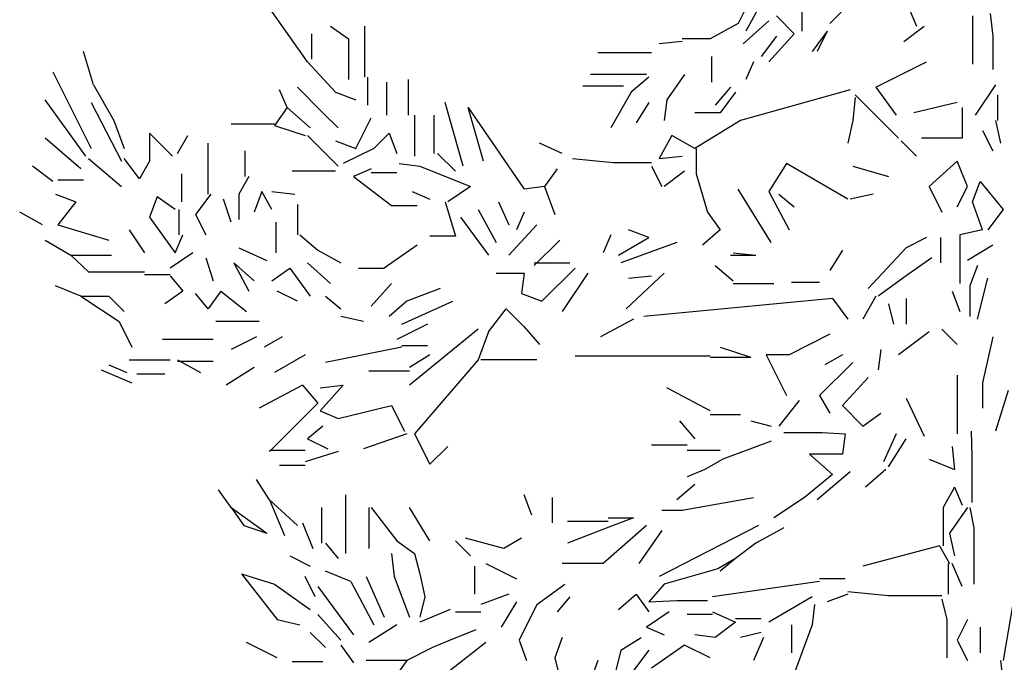
# Model space of a CAD drawing. Units: millimetres. Extents: x 79741 to 173011, y 86123 to 135501.
# Drawn here: x 120271 to 122199, y 96967 to 98225 of the extents above; entities that cross this region are included whole.
import ezdxf

# ---------------------------------------------------------------- set-up
doc = ezdxf.new("R2010")
doc.units = ezdxf.units.MM

# ---------------------------------------------------------------- blocks, each defined once
blk = doc.blocks.new('A$C53ED0D15')
at = {"linetype": 'Continuous'}
for p, q in [((2044.3, 5395), (2044.3, 5280.3)), ((1077, 5220.5), (992.2, 5340.2)), ((1949.6, 5355.1), (1919.7, 5295.3)), ((1949.6, 5355.1), (1919.7, 5295.3)), ((2144, 5340.2), (2099.2, 5295.3)), ((1964.5, 5335.2), (1934.6, 5280.3)), ((2253.7, 5325.2), (2268.7, 5290.3)), ((2253.7, 5325.2), (2268.7, 5290.3)), ((2253.7, 5325.2), (2268.7, 5290.3)), ((1929.6, 5255.4), (1979.5, 5300.3)), ((1929.6, 5255.4), (1979.5, 5300.3)), ((1929.6, 5255.4), (1979.5, 5300.3)), ((1929.6, 5255.4), (1979.5, 5300.3)), ((1929.6, 5255.4), (1979.5, 5300.3)), ((1994.5, 5310.2), (2029.4, 5275.3)), ((2378.4, 5310.2), (2378.4, 5215.5)), ((2413.3, 5315.2), (2418.3, 5270.4)), ((1121.9, 5290.3), (1156.8, 5265.4)), ((1121.9, 5290.3), (1156.8, 5265.4)), ((1189.2, 5190.6), (1189.2, 5290.3)), ((1189.2, 5190.6), (1189.2, 5290.3)), ((1189.2, 5190.6), (1189.2, 5290.3)), ((1189.2, 5190.6), (1189.2, 5290.3)), ((1189.2, 5190.6), (1189.2, 5290.3)), ((1189.2, 5190.6), (1189.2, 5290.3)), ((1189.2, 5190.6), (1189.2, 5290.3)), ((1189.2, 5190.6), (1189.2, 5290.3)), ((1919.7, 5295.3), (1864.8, 5265.4)), ((1919.7, 5295.3), (1864.8, 5265.4)), ((2243.8, 5260.4), (2283.6, 5290.3)), ((1084.5, 5275.3), (1084.5, 5225.5)), ((1156.8, 5265.4), (1156.8, 5185.6)), ((1156.8, 5265.4), (1156.8, 5185.6)), ((1864.8, 5265.4), (1810, 5265.4)), ((1864.8, 5265.4), (1810, 5265.4)), ((1994.5, 5270.4), (1964.5, 5230.5)), ((1994.5, 5270.4), (1964.5, 5230.5)), ((1994.5, 5270.4), (1964.5, 5230.5)), ((1994.5, 5270.4), (1964.5, 5230.5)), ((1994.5, 5270.4), (1964.5, 5230.5)), ((2029.4, 5275.3), (1979.5, 5220.5)), ((2094.2, 5280.3), (2064.3, 5240.4)), ((2094.2, 5280.3), (2064.3, 5240.4)), ((2094.2, 5280.3), (2064.3, 5240.4)), ((2094.2, 5280.3), (2064.3, 5240.4)), ((2094.2, 5280.3), (2074.2, 5240.4)), ((2418.3, 5270.4), (2418.3, 5205.5)), ((2418.3, 5270.4), (2418.3, 5205.5)), ((2418.3, 5270.4), (2418.3, 5205.5)), ((2418.3, 5270.4), (2418.3, 5205.5)), ((1810, 5260.4), (1765.1, 5255.4)), ((1810, 5260.4), (1765.1, 5255.4)), ((1810, 5260.4), (1765.1, 5255.4)), ((1810, 5260.4), (1765.1, 5255.4)), ((1810, 5260.4), (1765.1, 5255.4)), ((658.2, 5175.6), (638.2, 5240.4)), ((1750.1, 5238), (1645.4, 5238)), ((1750.1, 5238), (1645.4, 5238)), ((1750.1, 5238), (1645.4, 5238)), ((1750.1, 5238), (1645.4, 5238)), ((1750.1, 5238), (1645.4, 5238)), ((1867.3, 5230.5), (1867.3, 5180.6)), ((1077, 5220.5), (1131.9, 5160.7)), ((1949.6, 5220.5), (1934.6, 5185.6)), ((2188.9, 5170.6), (2288.6, 5220.5)), ((2188.9, 5170.6), (2288.6, 5220.5)), ((578.4, 5200.6), (653.2, 5051)), ((578.4, 5200.6), (653.2, 5051)), ((578.4, 5200.6), (653.2, 5051)), ((578.4, 5200.6), (653.2, 5051)), ((578.4, 5200.6), (653.2, 5051)), ((1194.2, 5190.6), (1194.2, 5135.7)), ((1194.2, 5190.6), (1194.2, 5135.7)), ((1274, 5185.6), (1274, 5115.8)), ((1274, 5185.6), (1274, 5115.8)), ((1274, 5185.6), (1274, 5115.8)), ((1740.2, 5195.6), (1630.5, 5195.6)), ((1745.2, 5190.6), (1710.2, 5160.7)), ((1815, 5195.6), (1780, 5145.7)), ((1815, 5195.6), (1780, 5145.7)), ((1815, 5195.6), (1780, 5145.7)), ((1815, 5195.6), (1780, 5145.7)), ((1815, 5195.6), (1780, 5145.7)), ((658.2, 5175.6), (698.1, 5105.8)), ((658.2, 5175.6), (698.1, 5105.8)), ((1037.1, 5130.7), (1022.2, 5165.7)), ((1057.1, 5170.6), (1106.9, 5120.8)), ((1231.6, 5180.6), (1231.6, 5115.8)), ((1231.6, 5180.6), (1231.6, 5115.8)), ((1615.5, 5173.1), (1695.3, 5173.1)), ((1615.5, 5173.1), (1695.3, 5173.1)), ((1904.7, 5170.6), (1874.8, 5135.7)), ((2139.1, 5165.7), (1924.6, 5105.8)), ((2188.9, 5170.6), (2228.8, 5115.8)), ((2188.9, 5170.6), (2228.8, 5115.8)), ((2188.9, 5170.6), (2228.8, 5115.8)), ((2188.9, 5170.6), (2228.8, 5115.8)), ((2188.9, 5170.6), (2228.8, 5115.8)), ((2188.9, 5170.6), (2228.8, 5115.8)), ((2423.3, 5175.6), (2383.4, 5115.8)), ((2423.3, 5175.6), (2383.4, 5115.8)), ((2423.3, 5175.6), (2383.4, 5115.8)), ((2423.3, 5175.6), (2383.4, 5115.8)), ((643.2, 5036), (563.4, 5145.7)), ((643.2, 5036), (563.4, 5145.7)), ((643.2, 5036), (563.4, 5145.7)), ((643.2, 5036), (563.4, 5145.7)), ((643.2, 5036), (563.4, 5145.7)), ((1131.9, 5160.7), (1171.7, 5145.7)), ((1710.2, 5160.7), (1670.4, 5090.9)), ((1780, 5145.7), (1775.1, 5105.8)), ((1780, 5145.7), (1775.1, 5105.8)), ((1780, 5145.7), (1775.1, 5105.8)), ((1780, 5145.7), (1775.1, 5105.8)), ((1780, 5145.7), (1775.1, 5105.8)), ((1914.7, 5160.7), (1884.8, 5120.8)), ((1914.7, 5160.7), (1884.8, 5120.8)), ((2149, 5150.7), (2144, 5105.8)), ((2149, 5150.7), (2144, 5105.8)), ((2149, 5155.7), (2233.8, 5070.9)), ((2428.3, 5105.8), (2428.3, 5155.7)), ((2428.3, 5105.8), (2428.3, 5155.7)), ((653.2, 5140.7), (713, 5026)), ((1037.1, 5130.7), (1012.2, 5095.8)), ((1037.1, 5130.7), (1012.2, 5095.8)), ((1037.1, 5130.7), (1012.2, 5095.8)), ((1037.1, 5130.7), (1012.2, 5095.8)), ((1037.1, 5130.7), (1082, 5090.9)), ((1037.1, 5130.7), (1082, 5090.9)), ((1037.1, 5130.7), (1082, 5090.9)), ((1037.1, 5130.7), (1082, 5090.9)), ((1037.1, 5130.7), (1082, 5090.9)), ((1381.2, 5016.1), (1346.3, 5140.7)), ((1381.2, 5016.1), (1346.3, 5140.7)), ((1381.2, 5016.1), (1346.3, 5140.7)), ((1421, 5026), (1391.1, 5130.7)), ((1391.1, 5130.7), (1500.8, 4971.2)), ((1745.2, 5140.7), (1720.2, 5100.8)), ((2348.5, 5140.7), (2263.7, 5120.8)), ((2348.5, 5140.7), (2263.7, 5120.8)), ((2358.4, 5130.7), (2358.4, 5070.9)), ((2358.4, 5130.7), (2358.4, 5070.9)), ((1106.9, 5120.8), (1136.8, 5090.9)), ((1171.7, 5051), (1201.7, 5110.8)), ((1286.4, 5115.8), (1286.4, 5036)), ((1323.8, 5115.8), (1323.8, 5041)), ((1323.8, 5115.8), (1323.8, 5041)), ((1884.8, 5120.8), (1834.9, 5120.8)), ((1884.8, 5120.8), (1834.9, 5120.8)), ((698.1, 5105.8), (718, 5051)), ((698.1, 5105.8), (718, 5051)), ((1012.2, 5098.3), (927.4, 5098.3)), ((1012.2, 5098.3), (927.4, 5098.3)), ((1012.2, 5098.3), (927.4, 5098.3)), ((1012.2, 5095.8), (1072, 5075.9)), ((1012.2, 5095.8), (1072, 5075.9)), ((1012.2, 5095.8), (1072, 5075.9)), ((1924.6, 5105.8), (1834.9, 5051)), ((2144, 5105.8), (2134.1, 5060.9)), ((2144, 5105.8), (2134.1, 5060.9)), ((2423.3, 5105.8), (2433.2, 5060.9)), ((2423.3, 5105.8), (2433.2, 5060.9)), ((2423.3, 5105.8), (2433.2, 5060.9)), ((2423.3, 5105.8), (2433.2, 5060.9)), ((633.2, 5011.1), (563.4, 5070.9)), ((812.7, 5036), (767.9, 5080.9)), ((767.9, 5080.9), (767.9, 5026)), ((812.7, 5036), (767.9, 5080.9)), ((767.9, 5080.9), (767.9, 5026)), ((822.7, 5041), (842.7, 5075.9)), ((822.7, 5041), (842.7, 5075.9)), ((1077, 5075.9), (1136.8, 5016.1)), ((1206.7, 5051), (1236.6, 5080.9)), ((1206.7, 5051), (1236.6, 5080.9)), ((1206.7, 5051), (1236.6, 5080.9)), ((1236.6, 5080.9), (1251.5, 5041)), ((1236.6, 5080.9), (1251.5, 5041)), ((1236.6, 5080.9), (1251.5, 5041)), ((1790, 5075.9), (1765.1, 5031)), ((1834.9, 5051), (1790, 5075.9)), ((2358.4, 5070.9), (2278.7, 5070.9)), ((2358.4, 5070.9), (2278.7, 5070.9)), ((2398.3, 5085.9), (2418.3, 5046)), ((882.5, 4961.2), (882.5, 5060.9)), ((882.5, 4961.2), (882.5, 5060.9)), ((882.5, 4961.2), (882.5, 5060.9)), ((1131.9, 5065.9), (1171.7, 5051)), ((1206.7, 5051), (1146.8, 5021.1)), ((1206.7, 5051), (1146.8, 5021.1)), ((1206.7, 5051), (1146.8, 5021.1)), ((1206.7, 5051), (1146.8, 5021.1)), ((1206.7, 5051), (1146.8, 5021.1)), ((1206.7, 5051), (1146.8, 5021.1)), ((1206.7, 5051), (1146.8, 5021.1)), ((1206.7, 5051), (1146.8, 5021.1)), ((1206.7, 5051), (1146.8, 5021.1)), ((1575.6, 5041), (1530.7, 5060.9)), ((1837.4, 5051), (1837.4, 5001.1)), ((2238.8, 5065.9), (2268.7, 5036)), ((2238.8, 5065.9), (2268.7, 5036)), ((648.2, 5031), (713, 4976.2)), ((747.9, 4991.1), (718, 5031)), ((747.9, 4991.1), (718, 5031)), ((954.8, 4996.1), (954.8, 5046)), ((954.8, 4996.1), (954.8, 5046)), ((1331.3, 5041), (1366.2, 5006.1)), ((1595.6, 5031), (1675.3, 5023.5)), ((1765.1, 5031), (1810, 5036)), ((578.4, 4986.2), (538.5, 5016.1)), ((767.9, 5026), (747.9, 4991.1)), ((767.9, 5026), (747.9, 4991.1)), ((1201.7, 5011.1), (1166.7, 4996.1)), ((1256.5, 5021.1), (1296.4, 5016.1)), ((1296.4, 5016.1), (1396.1, 4976.2)), ((1565.7, 5011.1), (1540.7, 4976.2)), ((1565.7, 5011.1), (1540.7, 4976.2)), ((1675.3, 5023.5), (1750.1, 5023.5)), ((1750.1, 5016.1), (1770.1, 4976.2)), ((2014.4, 5021.1), (1979.5, 4966.2)), ((2134.1, 4951.2), (2014.4, 5021.1)), ((2144, 5016.1), (2213.8, 4996.1)), ((2348.5, 5026), (2293.6, 4976.2)), ((2368.4, 4976.2), (2348.5, 5026)), ((830.2, 5001.1), (830.2, 4946.3)), ((830.2, 5001.1), (830.2, 4946.3)), ((962.3, 4996.1), (942.4, 4961.2)), ((1131.9, 5006.1), (1047.1, 5006.1)), ((1131.9, 5006.1), (1047.1, 5006.1)), ((1131.9, 5006.1), (1047.1, 5006.1)), ((1166.7, 4996.1), (1241.5, 4938.8)), ((1201.7, 5003.6), (1251.5, 5003.6)), ((1201.7, 5003.6), (1251.5, 5003.6)), ((1201.7, 5003.6), (1251.5, 5003.6)), ((1201.7, 5003.6), (1251.5, 5003.6)), ((1201.7, 5003.6), (1251.5, 5003.6)), ((1201.7, 5003.6), (1251.5, 5003.6)), ((1201.7, 5003.6), (1251.5, 5003.6)), ((1201.7, 5003.6), (1251.5, 5003.6)), ((1815, 5006.1), (1775.1, 4976.2)), ((1837.4, 5001.1), (1859.8, 4926.3)), ((638.2, 4988.6), (588.4, 4988.6)), ((638.2, 4988.6), (588.4, 4988.6)), ((638.2, 4988.6), (588.4, 4988.6)), ((1396.1, 4976.2), (1351.2, 4946.3)), ((1540.7, 4976.2), (1500.8, 4971.2)), ((1540.7, 4976.2), (1560.7, 4921.3)), ((2293.6, 4976.2), (2318.6, 4926.3)), ((2348.5, 4936.3), (2368.4, 4976.2)), ((2378.4, 4946.3), (2393.3, 4986.2)), ((2378.4, 4946.3), (2393.3, 4986.2)), ((2378.4, 4946.3), (2393.3, 4986.2)), ((2378.4, 4946.3), (2393.3, 4986.2)), ((2393.3, 4986.2), (2438.2, 4931.3)), ((2393.3, 4986.2), (2438.2, 4931.3)), ((2393.3, 4986.2), (2438.2, 4931.3)), ((2393.3, 4986.2), (2438.2, 4931.3)), ((583.4, 4961.2), (623.3, 4946.3)), ((583.4, 4961.2), (623.3, 4946.3)), ((583.4, 4961.2), (623.3, 4946.3)), ((583.4, 4961.2), (623.3, 4946.3)), ((782.8, 4956.2), (767.9, 4916.3)), ((782.8, 4956.2), (767.9, 4916.3)), ((817.7, 4931.3), (782.8, 4956.2)), ((817.7, 4931.3), (782.8, 4956.2)), ((887.5, 4961.2), (857.6, 4921.3)), ((887.5, 4961.2), (857.6, 4921.3)), ((887.5, 4961.2), (857.6, 4921.3)), ((887.5, 4961.2), (857.6, 4921.3)), ((887.5, 4961.2), (857.6, 4921.3)), ((887.5, 4961.2), (857.6, 4921.3)), ((942.4, 4961.2), (942.4, 4911.4)), ((942.4, 4961.2), (942.4, 4911.4)), ((987.3, 4966.2), (972.3, 4926.3)), ((1007.2, 4931.3), (987.3, 4966.2)), ((1007.2, 4966.2), (1052.1, 4961.2)), ((1007.2, 4966.2), (1052.1, 4961.2)), ((1281.4, 4966.2), (1316.3, 4951.2)), ((1281.4, 4966.2), (1316.3, 4951.2)), ((1281.4, 4966.2), (1316.3, 4951.2)), ((1984.5, 4866.5), (1919.7, 4971.2)), ((1984.5, 4866.5), (1919.7, 4971.2)), ((1979.5, 4966.2), (2019.4, 4891.4)), ((1999.4, 4961.2), (2029.4, 4936.3)), ((2183.9, 4961.2), (2139.1, 4951.2)), ((623.3, 4946.3), (588.4, 4901.4)), ((623.3, 4946.3), (588.4, 4901.4)), ((623.3, 4946.3), (588.4, 4901.4)), ((623.3, 4946.3), (588.4, 4901.4)), ((927.4, 4906.4), (912.5, 4951.2)), ((927.4, 4906.4), (912.5, 4951.2)), ((1057.1, 4941.3), (1057.1, 4881.4)), ((1241.5, 4938.8), (1291.4, 4938.8)), ((1346.3, 4946.3), (1366.2, 4878.9)), ((1451, 4946.3), (1470.9, 4901.4)), ((1451, 4946.3), (1470.9, 4901.4)), ((2398.3, 4891.4), (2378.4, 4946.3)), ((2398.3, 4891.4), (2378.4, 4946.3)), ((2398.3, 4891.4), (2378.4, 4946.3)), ((2398.3, 4891.4), (2378.4, 4946.3)), ((558.4, 4901.4), (513.6, 4926.3)), ((558.4, 4901.4), (513.6, 4926.3)), ((558.4, 4901.4), (513.6, 4926.3)), ((767.9, 4916.3), (817.7, 4846.5)), ((767.9, 4916.3), (817.7, 4846.5)), ((825.2, 4931.3), (825.2, 4881.4)), ((857.6, 4921.3), (877.6, 4881.4)), ((1376.2, 4916.3), (1431, 4841.6)), ((1376.2, 4916.3), (1431, 4841.6)), ((1411.1, 4931.3), (1446, 4866.5)), ((1411.1, 4931.3), (1446, 4866.5)), ((1411.1, 4931.3), (1446, 4866.5)), ((1500.8, 4926.3), (1485.9, 4891.4)), ((1859.8, 4926.3), (1884.8, 4891.4)), ((2438.2, 4931.3), (2408.3, 4891.4)), ((2438.2, 4931.3), (2408.3, 4891.4)), ((2438.2, 4931.3), (2408.3, 4891.4)), ((2438.2, 4931.3), (2408.3, 4891.4)), ((588.4, 4901.4), (688.1, 4871.5)), ((588.4, 4901.4), (688.1, 4871.5)), ((1014.7, 4906.4), (1014.7, 4846.5)), ((1525.8, 4901.4), (1470.9, 4841.6)), ((1525.8, 4901.4), (1470.9, 4841.6)), ((1525.8, 4901.4), (1470.9, 4841.6)), ((728, 4891.4), (757.9, 4846.5)), ((728, 4891.4), (757.9, 4846.5)), ((817.7, 4846.5), (832.7, 4881.4)), ((817.7, 4846.5), (832.7, 4881.4)), ((1062, 4881.4), (1096.9, 4851.5)), ((1366.2, 4878.9), (1316.3, 4878.9)), ((1670.4, 4881.4), (1655.4, 4846.5)), ((1685.3, 4841.6), (1745.2, 4876.5)), ((1745.2, 4876.5), (1705.3, 4891.4)), ((1884.8, 4891.4), (1849.9, 4861.5)), ((1884.8, 4891.4), (1849.9, 4861.5)), ((2288.6, 4876.5), (2248.8, 4856.5)), ((2316.1, 4876.5), (2316.1, 4826.6)), ((2316.1, 4876.5), (2316.1, 4826.6)), ((2398.3, 4891.4), (2353.5, 4881.4)), ((2398.3, 4891.4), (2353.5, 4881.4)), ((2353.5, 4881.4), (2353.5, 4841.6)), ((2353.5, 4881.4), (2353.5, 4841.6)), ((2353.5, 4881.4), (2353.5, 4841.6)), ((563.4, 4871.5), (613.3, 4841.6)), ((563.4, 4871.5), (613.3, 4841.6)), ((563.4, 4871.5), (613.3, 4841.6)), ((942.4, 4856.5), (997.2, 4831.6)), ((942.4, 4856.5), (997.2, 4831.6)), ((1291.4, 4861.5), (1226.6, 4816.6)), ((1291.4, 4861.5), (1226.6, 4816.6)), ((1291.4, 4861.5), (1226.6, 4816.6)), ((1570.6, 4871.5), (1520.8, 4821.6)), ((1800, 4866.5), (1690.3, 4826.6)), ((1800, 4866.5), (1690.3, 4826.6)), ((2248.8, 4856.5), (2174, 4776.7)), ((2418.3, 4861.5), (2368.4, 4831.6)), ((613.3, 4841.6), (648.2, 4809.1)), ((613.3, 4841.6), (693.1, 4841.6)), ((613.3, 4841.6), (693.1, 4841.6)), ((613.3, 4841.6), (693.1, 4841.6)), ((613.3, 4841.6), (693.1, 4841.6)), ((613.3, 4841.6), (693.1, 4841.6)), ((852.6, 4846.5), (807.8, 4816.6)), ((852.6, 4846.5), (807.8, 4816.6)), ((1096.9, 4851.5), (1141.8, 4826.6)), ((1096.9, 4851.5), (1141.8, 4826.6)), ((1096.9, 4851.5), (1141.8, 4826.6)), ((1904.7, 4841.6), (1954.6, 4841.6)), ((1909.7, 4846.5), (1954.6, 4841.6)), ((2124.1, 4851.5), (2099.2, 4811.6)), ((2124.1, 4851.5), (2099.2, 4811.6)), ((2353.5, 4841.6), (2353.5, 4786.7)), ((2353.5, 4841.6), (2353.5, 4786.7)), ((2353.5, 4841.6), (2353.5, 4786.7)), ((2353.5, 4841.6), (2353.5, 4786.7)), ((877.6, 4836.6), (892.5, 4791.7)), ((932.4, 4826.6), (962.3, 4771.7)), ((932.4, 4826.6), (962.3, 4771.7)), ((932.4, 4826.6), (972.3, 4791.7)), ((932.4, 4826.6), (972.3, 4791.7)), ((932.4, 4826.6), (972.3, 4791.7)), ((932.4, 4826.6), (962.3, 4771.7)), ((932.4, 4826.6), (972.3, 4791.7)), ((932.4, 4826.6), (972.3, 4791.7)), ((932.4, 4826.6), (972.3, 4791.7)), ((932.4, 4826.6), (972.3, 4791.7)), ((1077, 4826.6), (1121.9, 4786.7)), ((1520.8, 4826.6), (1590.6, 4826.6)), ((1874.8, 4821.6), (1909.7, 4791.7)), ((1874.8, 4821.6), (1909.7, 4791.7)), ((2298.6, 4836.6), (2248.8, 4801.7)), ((2298.6, 4836.6), (2248.8, 4801.7)), ((2298.6, 4836.6), (2248.8, 4801.7)), ((2298.6, 4836.6), (2248.8, 4801.7)), ((2388.4, 4821.6), (2373.4, 4781.7)), ((648.2, 4809.1), (757.9, 4809.1)), ((757.9, 4804.2), (807.8, 4804.2)), ((807.8, 4801.7), (832.7, 4771.7)), ((1007.2, 4791.7), (1042.1, 4816.6)), ((1042.1, 4816.6), (1082, 4761.8)), ((1176.7, 4816.6), (1226.6, 4816.6)), ((1176.7, 4816.6), (1226.6, 4816.6)), ((1446, 4806.7), (1500.8, 4806.7)), ((1500.8, 4806.7), (1495.8, 4766.8)), ((1500.8, 4806.7), (1495.8, 4766.8)), ((1600.5, 4816.6), (1535.7, 4751.8)), ((1600.5, 4816.6), (1535.7, 4751.8)), ((1600.5, 4816.6), (1535.7, 4751.8)), ((1625.5, 4806.7), (1575.6, 4731.9)), ((1625.5, 4806.7), (1575.6, 4731.9)), ((1625.5, 4806.7), (1575.6, 4731.9)), ((1775.1, 4806.7), (1700.3, 4736.8)), ((1775.1, 4806.7), (1700.3, 4736.8)), ((1705.3, 4796.7), (1750.1, 4801.7)), ((1705.3, 4796.7), (1750.1, 4801.7)), ((2248.8, 4801.7), (2193.9, 4761.8)), ((2248.8, 4801.7), (2193.9, 4761.8)), ((633.2, 4761.8), (583.4, 4781.7)), ((1241.5, 4786.7), (1201.7, 4741.8)), ((1909.7, 4786.7), (1989.5, 4786.7)), ((2024.4, 4789.2), (2079.2, 4789.2)), ((2373.4, 4781.7), (2373.4, 4721.9)), ((2388.4, 4716.9), (2408.3, 4796.7)), ((633.2, 4761.8), (708, 4711.9)), ((633.2, 4761.8), (688.1, 4761.8)), ((633.2, 4761.8), (688.1, 4761.8)), ((688.1, 4761.8), (718, 4731.9)), ((688.1, 4761.8), (718, 4731.9)), ((832.7, 4771.7), (797.8, 4746.8)), ((882.5, 4736.8), (857.6, 4766.8)), ((882.5, 4736.8), (857.6, 4766.8)), ((907.5, 4771.7), (882.5, 4736.8)), ((907.5, 4771.7), (882.5, 4736.8)), ((907.5, 4771.7), (957.3, 4731.9)), ((1057.1, 4751.8), (1017.2, 4771.7)), ((1111.9, 4761.8), (1141.8, 4736.8)), ((1111.9, 4761.8), (1141.8, 4736.8)), ((1111.9, 4761.8), (1141.8, 4736.8)), ((1111.9, 4761.8), (1141.8, 4736.8)), ((1336.3, 4776.7), (1271.5, 4751.8)), ((1336.3, 4776.7), (1271.5, 4751.8)), ((1336.3, 4776.7), (1271.5, 4751.8)), ((1336.3, 4776.7), (1271.5, 4751.8)), ((1495.8, 4766.8), (1535.7, 4751.8)), ((1495.8, 4766.8), (1535.7, 4751.8)), ((2188.9, 4761.8), (2164, 4716.9)), ((2338.5, 4771.7), (2353.5, 4731.9)), ((1271.5, 4751.8), (1236.6, 4721.9)), ((1271.5, 4751.8), (1236.6, 4721.9)), ((1271.5, 4751.8), (1236.6, 4721.9)), ((1271.5, 4751.8), (1236.6, 4721.9)), ((1261.5, 4706.9), (1361.2, 4751.8)), ((1261.5, 4706.9), (1361.2, 4751.8)), ((1261.5, 4706.9), (1361.2, 4751.8)), ((1261.5, 4706.9), (1361.2, 4751.8)), ((2104.1, 4756.8), (1735.2, 4721.9)), ((2104.1, 4756.8), (2134.1, 4716.9)), ((2104.1, 4756.8), (2134.1, 4716.9)), ((2213.8, 4746.8), (2223.8, 4706.9)), ((2248.8, 4756.8), (2248.8, 4706.9)), ((2248.8, 4756.8), (2248.8, 4706.9)), ((2248.8, 4756.8), (2248.8, 4706.9)), ((1186.7, 4711.9), (1141.8, 4721.9)), ((1431, 4692), (1465.9, 4736.8)), ((1465.9, 4736.8), (1500.8, 4701.9)), ((708, 4711.9), (733, 4662.1)), ((982.3, 4711.9), (897.5, 4711.9)), ((982.3, 4711.9), (897.5, 4711.9)), ((1311.4, 4706.9), (1251.5, 4677)), ((1311.4, 4706.9), (1251.5, 4677)), ((1311.4, 4706.9), (1251.5, 4677)), ((1715.2, 4716.9), (1650.4, 4682)), ((1715.2, 4716.9), (1650.4, 4682)), ((1715.2, 4716.9), (1650.4, 4682)), ((1411.1, 4697), (1276.5, 4587.3)), ((1431, 4692), (1411.1, 4637.1)), ((1431, 4692), (1411.1, 4637.1)), ((1500.8, 4701.9), (1530.7, 4667)), ((2099.2, 4687), (2019.4, 4647.1)), ((2293.6, 4692), (2233.8, 4647.1)), ((2293.6, 4692), (2233.8, 4647.1)), ((2293.6, 4692), (2233.8, 4647.1)), ((2293.6, 4692), (2233.8, 4647.1)), ((2318.6, 4697), (2348.5, 4667)), ((892.5, 4677), (792.8, 4677)), ((977.3, 4682), (927.4, 4657.1)), ((977.3, 4682), (927.4, 4657.1)), ((977.3, 4682), (927.4, 4657.1)), ((977.3, 4682), (927.4, 4657.1)), ((977.3, 4682), (927.4, 4657.1)), ((977.3, 4682), (927.4, 4657.1)), ((977.3, 4682), (927.4, 4657.1)), ((977.3, 4682), (927.4, 4657.1)), ((977.3, 4682), (927.4, 4657.1)), ((1027.1, 4682), (992.2, 4662.1)), ((1311.4, 4664.5), (1261.5, 4664.5)), ((2418.3, 4682), (2398.3, 4592.2)), ((1072, 4647.1), (1012.2, 4612.2)), ((1261.5, 4662.1), (1111.9, 4632.1)), ((1316.3, 4647.1), (1276.5, 4622.2)), ((1600.5, 4644.6), (1864.8, 4644.6)), ((1884.8, 4662.1), (1944.6, 4642.1)), ((1974.5, 4647.1), (2014.4, 4567.3)), ((2019.4, 4647.1), (1974.5, 4647.1)), ((2124.1, 4647.1), (2089.2, 4627.1)), ((2124.1, 4647.1), (2089.2, 4627.1)), ((2124.1, 4647.1), (2089.2, 4627.1)), ((2198.9, 4657.1), (2193.9, 4617.2)), ((688.1, 4627.1), (723, 4612.2)), ((728, 4637.1), (807.8, 4637.1)), ((822.7, 4637.1), (867.6, 4612.2)), ((822.7, 4634.6), (892.5, 4634.6)), ((822.7, 4634.6), (892.5, 4634.6)), ((1411.1, 4637.1), (1286.4, 4492.5)), ((1525.8, 4637.1), (1416.1, 4637.1)), ((1525.8, 4637.1), (1416.1, 4637.1)), ((1864.8, 4642.1), (1944.6, 4642.1)), ((1864.8, 4642.1), (1944.6, 4642.1)), ((1864.8, 4642.1), (1944.6, 4642.1)), ((1864.8, 4642.1), (1944.6, 4642.1)), ((1864.8, 4642.1), (1944.6, 4642.1)), ((2144, 4632.1), (2079.2, 4567.3)), ((673.1, 4617.2), (733, 4592.2)), ((742.9, 4609.7), (797.8, 4609.7)), ((972.3, 4622.2), (917.4, 4587.3)), ((1276.5, 4614.7), (1196.7, 4614.7)), ((1276.5, 4614.7), (1196.7, 4614.7)), ((1276.5, 4614.7), (1196.7, 4614.7)), ((2348.5, 4607.2), (2348.5, 4492.5)), ((1067, 4587.3), (982.3, 4542.4)), ((1067, 4587.3), (982.3, 4542.4)), ((1067, 4587.3), (982.3, 4542.4)), ((1067, 4587.3), (1096.9, 4552.4)), ((1067, 4587.3), (1096.9, 4552.4)), ((1146.8, 4587.3), (1101.9, 4537.4)), ((1101.9, 4582.3), (1146.8, 4587.3)), ((2174, 4602.2), (2124.1, 4547.4)), ((2398.3, 4592.2), (2398.3, 4542.4)), ((1864.8, 4537.4), (1780, 4582.3)), ((2448.2, 4577.3), (2423.3, 4497.5)), ((2448.2, 4577.3), (2423.3, 4497.5)), ((1096.9, 4552.4), (1002.2, 4457.6)), ((1096.9, 4552.4), (1002.2, 4457.6)), ((2039.3, 4557.3), (1999.4, 4507.5)), ((2079.2, 4567.3), (2099.2, 4532.4)), ((2248.8, 4562.3), (2283.6, 4487.5)), ((1101.9, 4537.4), (1136.8, 4522.4)), ((1136.8, 4522.4), (1241.5, 4547.4)), ((1241.5, 4547.4), (1266.5, 4497.5)), ((1864.8, 4529.9), (1924.6, 4529.9)), ((2124.1, 4547.4), (2164, 4507.5)), ((2124.1, 4547.4), (2164, 4507.5)), ((2124.1, 4547.4), (2164, 4507.5)), ((2124.1, 4547.4), (2164, 4507.5)), ((2124.1, 4547.4), (2164, 4507.5)), ((2124.1, 4547.4), (2164, 4507.5)), ((2124.1, 4547.4), (2164, 4507.5)), ((2124.1, 4547.4), (2164, 4507.5)), ((2164, 4507.5), (2198.9, 4532.4)), ((2164, 4507.5), (2198.9, 4532.4)), ((2164, 4507.5), (2198.9, 4532.4)), ((2164, 4507.5), (2198.9, 4532.4)), ((2164, 4507.5), (2198.9, 4532.4)), ((2164, 4507.5), (2198.9, 4532.4)), ((2164, 4507.5), (2198.9, 4532.4)), ((2164, 4507.5), (2198.9, 4532.4)), ((1805, 4517.5), (1834.9, 4482.6)), ((1944.6, 4517.5), (1984.5, 4507.5)), ((1944.6, 4517.5), (1984.5, 4507.5)), ((1106.9, 4507.5), (1077, 4482.6)), ((1106.9, 4507.5), (1077, 4482.6)), ((1106.9, 4507.5), (1077, 4482.6)), ((1106.9, 4507.5), (1077, 4482.6)), ((1271.5, 4492.5), (1186.7, 4462.6)), ((1271.5, 4492.5), (1186.7, 4462.6)), ((1271.5, 4492.5), (1186.7, 4462.6)), ((1271.5, 4492.5), (1186.7, 4462.6)), ((1271.5, 4492.5), (1186.7, 4462.6)), ((1286.4, 4492.5), (1316.3, 4432.7)), ((2009.4, 4495), (2084.2, 4495)), ((2084.2, 4495), (2129.1, 4492.5)), ((2129.1, 4492.5), (2124.1, 4452.6)), ((2228.8, 4492.5), (2203.9, 4437.7)), ((2228.8, 4492.5), (2203.9, 4437.7)), ((2375.9, 4497.5), (2377.1, 4447.6)), ((2375.9, 4497.5), (2377.1, 4447.6)), ((1077, 4482.6), (1116.9, 4462.6)), ((1077, 4482.6), (1116.9, 4462.6)), ((1077, 4482.6), (1116.9, 4462.6)), ((1077, 4482.6), (1116.9, 4462.6)), ((1984.5, 4477.6), (1889.8, 4442.7)), ((2213.8, 4427.7), (2248.8, 4482.6)), ((2213.8, 4427.7), (2248.8, 4482.6)), ((1002.2, 4460.1), (1072, 4460.1)), ((1136.8, 4457.6), (1072, 4437.7)), ((1136.8, 4457.6), (1072, 4437.7)), ((1316.3, 4432.7), (1351.2, 4467.6)), ((1316.3, 4432.7), (1351.2, 4467.6)), ((1316.3, 4432.7), (1351.2, 4467.6)), ((1819.9, 4470.1), (1750.1, 4470.1)), ((1819.9, 4460.1), (1884.8, 4460.1)), ((1819.9, 4460.1), (1884.8, 4460.1)), ((2124.1, 4452.6), (2059.3, 4452.6)), ((2059.3, 4452.6), (2104.1, 4412.7)), ((2338.5, 4467.6), (2343.5, 4422.7)), ((2338.5, 4467.6), (2343.5, 4422.7)), ((2338.5, 4467.6), (2343.5, 4422.7)), ((1889.8, 4442.7), (1854.8, 4422.7)), ((2293.6, 4442.7), (2343.5, 4422.7)), ((2293.6, 4442.7), (2343.5, 4422.7)), ((2377.1, 4447.6), (2377.1, 4357.9)), ((2377.1, 4447.6), (2377.1, 4357.9)), ((1072, 4430.2), (1022.2, 4430.2)), ((1072, 4430.2), (1022.2, 4430.2)), ((1072, 4430.2), (1022.2, 4430.2)), ((1072, 4430.2), (1022.2, 4430.2)), ((1854.8, 4422.7), (1819.9, 4407.8)), ((2139.1, 4417.7), (2074.2, 4362.9)), ((2139.1, 4417.7), (2074.2, 4362.9)), ((2208.9, 4422.7), (2169, 4387.8)), ((2208.9, 4422.7), (2169, 4387.8)), ((2208.9, 4422.7), (2169, 4387.8)), ((2208.9, 4422.7), (2169, 4387.8)), ((1002.2, 4362.9), (977.3, 4402.8)), ((2104.1, 4412.7), (2049.3, 4367.9)), ((927.4, 4347.9), (902.5, 4382.8)), ((927.4, 4347.9), (902.5, 4382.8)), ((1834.9, 4392.8), (1800, 4362.9)), ((2343.5, 4387.8), (2321, 4347.9)), ((2343.5, 4387.8), (2321, 4347.9)), ((2343.5, 4387.8), (2321, 4347.9)), ((2343.5, 4387.8), (2321, 4347.9)), ((2343.5, 4387.8), (2358.4, 4352.9)), ((2343.5, 4387.8), (2358.4, 4352.9)), ((2343.5, 4387.8), (2358.4, 4352.9)), ((1002.2, 4362.9), (1032.1, 4293.1)), ((1002.2, 4362.9), (1057.1, 4313)), ((1151.8, 4258.2), (1151.8, 4372.9)), ((1515.8, 4333), (1500.8, 4372.9)), ((1555.7, 4367.9), (1555.7, 4318)), ((1810, 4342.9), (1949.6, 4367.9)), ((1810, 4342.9), (1949.6, 4367.9)), ((1810, 4342.9), (1949.6, 4367.9)), ((1810, 4342.9), (1949.6, 4367.9)), ((1810, 4342.9), (1949.6, 4367.9)), ((1810, 4342.9), (1949.6, 4367.9)), ((1810, 4342.9), (1949.6, 4367.9)), ((2049.3, 4367.9), (1989.5, 4328)), ((2049.3, 4367.9), (1989.5, 4328)), ((2049.3, 4367.9), (1989.5, 4328)), ((927.4, 4347.9), (997.2, 4298.1)), ((927.4, 4347.9), (997.2, 4298.1)), ((927.4, 4347.9), (997.2, 4298.1)), ((927.4, 4347.9), (997.2, 4298.1)), ((927.4, 4347.9), (952.4, 4313)), ((927.4, 4347.9), (952.4, 4313)), ((927.4, 4347.9), (997.2, 4298.1)), ((927.4, 4347.9), (997.2, 4298.1)), ((1104.4, 4347.9), (1104.4, 4278.1)), ((1196.7, 4347.9), (1196.7, 4268.1)), ((1196.7, 4347.9), (1196.7, 4268.1)), ((1201.7, 4347.9), (1251.5, 4283.1)), ((1201.7, 4347.9), (1251.5, 4283.1)), ((1201.7, 4347.9), (1251.5, 4283.1)), ((1201.7, 4347.9), (1251.5, 4283.1)), ((1201.7, 4347.9), (1251.5, 4283.1)), ((1316.3, 4283.1), (1276.5, 4347.9)), ((1770.1, 4342.9), (1810, 4342.9)), ((2321, 4347.9), (2321, 4273.1)), ((2321, 4347.9), (2321, 4273.1)), ((2321, 4347.9), (2321, 4273.1)), ((2321, 4347.9), (2321, 4273.1)), ((2368.4, 4347.9), (2333.5, 4298.1)), ((2373.4, 4347.9), (2380.9, 4308)), ((1067, 4318), (1087, 4268.1)), ((1665.4, 4320.5), (1585.6, 4320.5)), ((1665.4, 4328), (1715.2, 4328)), ((1715.2, 4328), (1675.3, 4313)), ((952.4, 4313), (997.2, 4298.1)), ((952.4, 4313), (997.2, 4298.1)), ((1675.3, 4313), (1585.6, 4278.1)), ((1740.2, 4313), (1655.4, 4238.2)), ((1740.2, 4313), (1655.4, 4238.2)), ((1740.2, 4313), (1655.4, 4238.2)), ((1770.1, 4303), (1725.2, 4238.2)), ((1959.6, 4313), (1765.1, 4213.3)), ((2009.4, 4308), (1954.6, 4278.1)), ((2333.5, 4298.1), (2343.5, 4253.2)), ((2380.9, 4308), (2380.9, 4198.3)), ((1251.5, 4283.1), (1286.4, 4258.2)), ((1366.2, 4283.1), (1396.1, 4253.2)), ((1366.2, 4283.1), (1396.1, 4253.2)), ((1366.2, 4283.1), (1396.1, 4253.2)), ((1366.2, 4283.1), (1396.1, 4253.2)), ((1460.9, 4268.1), (1386.2, 4288.1)), ((1495.8, 4288.1), (1460.9, 4268.1)), ((1111.9, 4278.1), (1136.8, 4248.2)), ((1954.6, 4278.1), (1914.7, 4248.2)), ((1954.6, 4278.1), (1914.7, 4248.2)), ((2313.6, 4273.1), (2164, 4233.2)), ((2313.6, 4273.1), (2333.5, 4238.2)), ((2313.6, 4273.1), (2333.5, 4238.2)), ((2313.6, 4273.1), (2333.5, 4238.2)), ((1042.1, 4253.2), (1082, 4233.2)), ((1042.1, 4253.2), (1082, 4233.2)), ((1241.5, 4258.2), (1246.5, 4213.3)), ((1241.5, 4258.2), (1246.5, 4213.3)), ((1286.4, 4258.2), (1296.4, 4218.3)), ((1914.7, 4248.2), (1879.8, 4228.3)), ((1914.7, 4248.2), (1879.8, 4228.3)), ((1914.7, 4248.2), (1884.8, 4223.3)), ((1914.7, 4248.2), (1884.8, 4223.3)), ((1914.7, 4248.2), (1884.8, 4223.3)), ((1914.7, 4248.2), (1884.8, 4223.3)), ((1914.7, 4248.2), (1884.8, 4223.3)), ((1161.8, 4203.3), (1111.9, 4223.3)), ((1161.8, 4203.3), (1111.9, 4223.3)), ((1161.8, 4203.3), (1111.9, 4223.3)), ((1161.8, 4203.3), (1111.9, 4223.3)), ((1161.8, 4203.3), (1111.9, 4223.3)), ((1161.8, 4203.3), (1111.9, 4223.3)), ((1403.6, 4233.2), (1403.6, 4178.4)), ((1426, 4238.2), (1485.9, 4208.3)), ((1426, 4238.2), (1485.9, 4208.3)), ((1655.4, 4238.2), (1575.6, 4238.2)), ((1655.4, 4238.2), (1575.6, 4238.2)), ((1655.4, 4238.2), (1575.6, 4238.2)), ((1879.8, 4228.3), (1775.1, 4198.3)), ((2331, 4238.2), (2331, 4178.4)), ((2331, 4238.2), (2331, 4178.4)), ((2331, 4238.2), (2331, 4178.4)), ((2358.4, 4193.4), (2338.5, 4238.2)), ((947.4, 4218.3), (1012.2, 4198.3)), ((947.4, 4218.3), (1017.2, 4128.5)), ((1092, 4173.4), (1072, 4213.3)), ((1161.8, 4203.3), (1206.7, 4118.6)), ((1191.7, 4213.3), (1226.6, 4133.5)), ((1191.7, 4213.3), (1226.6, 4133.5)), ((1246.5, 4213.3), (1276.5, 4133.5)), ((1296.4, 4218.3), (1306.4, 4173.4)), ((1296.4, 4218.3), (1306.4, 4173.4)), ((1296.4, 4218.3), (1306.4, 4173.4)), ((1296.4, 4218.3), (1306.4, 4173.4)), ((1296.4, 4218.3), (1306.4, 4173.4)), ((2079.2, 4203.3), (1869.8, 4173.4)), ((2129.1, 4208.3), (2079.2, 4208.3)), ((2129.1, 4208.3), (2079.2, 4208.3)), ((2129.1, 4208.3), (2079.2, 4208.3)), ((2129.1, 4208.3), (2079.2, 4208.3)), ((2129.1, 4208.3), (2079.2, 4208.3)), ((2129.1, 4208.3), (2079.2, 4208.3)), ((1012.2, 4198.3), (1082, 4148.5)), ((1096.9, 4193.4), (1166.7, 4098.6)), ((1096.9, 4193.4), (1166.7, 4098.6)), ((1096.9, 4193.4), (1166.7, 4098.6)), ((1096.9, 4193.4), (1166.7, 4098.6)), ((1096.9, 4193.4), (1166.7, 4098.6)), ((1096.9, 4193.4), (1166.7, 4098.6)), ((1525.8, 4158.4), (1580.6, 4198.3)), ((1525.8, 4158.4), (1580.6, 4198.3)), ((1525.8, 4158.4), (1580.6, 4198.3)), ((1775.1, 4198.3), (1745.2, 4163.4)), ((2134.1, 4183.4), (2213.8, 4175.9)), ((1306.4, 4173.4), (1296.4, 4133.5)), ((1306.4, 4173.4), (1296.4, 4133.5)), ((1306.4, 4173.4), (1296.4, 4133.5)), ((1470.9, 4178.4), (1416.1, 4158.4)), ((1485.9, 4163.4), (1456, 4113.6)), ((1590.6, 4173.4), (1565.7, 4143.5)), ((1590.6, 4173.4), (1565.7, 4143.5)), ((1590.6, 4173.4), (1565.7, 4143.5)), ((1685.3, 4148.5), (1720.2, 4178.4)), ((1720.2, 4178.4), (1745.2, 4143.5)), ((1745.2, 4163.4), (1800, 4165.9)), ((1800, 4165.9), (1859.8, 4165.9)), ((2064.3, 4173.4), (1979.5, 4123.5)), ((2064.3, 4173.4), (1979.5, 4123.5)), ((2134.1, 4178.4), (2094.2, 4163.4)), ((2134.1, 4178.4), (2094.2, 4163.4)), ((2134.1, 4178.4), (2094.2, 4163.4)), ((2213.8, 4175.9), (2318.6, 4175.9)), ((2318.6, 4168.4), (2328.5, 4128.5)), ((2458.2, 4163.4), (2438.2, 4048.8)), ((1356.2, 4148.5), (1296.4, 4123.5)), ((1366.2, 4143.5), (1416.1, 4143.5)), ((1525.8, 4158.4), (1490.9, 4088.6)), ((1525.8, 4158.4), (1490.9, 4088.6)), ((1785, 4143.5), (1740.2, 4113.6)), ((1785, 4143.5), (1740.2, 4113.6)), ((1785, 4143.5), (1740.2, 4113.6)), ((1785, 4143.5), (1740.2, 4113.6)), ((1869.8, 4143.5), (1914.7, 4123.5)), ((2069.3, 4158.4), (2064.3, 4118.6)), ((2069.3, 4158.4), (2064.3, 4118.6)), ((2069.3, 4158.4), (2064.3, 4118.6)), ((1017.2, 4128.5), (1062, 4118.6)), ((1096.9, 4138.5), (1141.8, 4088.6)), ((1869.8, 4138.5), (1819.9, 4138.5)), ((1914.7, 4131), (1964.5, 4131)), ((2328.5, 4128.5), (2328.5, 4053.7)), ((2368.4, 4128.5), (2348.5, 4088.6)), ((2368.4, 4128.5), (2348.5, 4088.6)), ((1251.5, 4118.6), (1196.7, 4083.7)), ((1251.5, 4118.6), (1196.7, 4083.7)), ((1406.1, 4108.6), (1356.2, 4088.6)), ((1740.2, 4113.6), (1775.1, 4098.6)), ((1740.2, 4113.6), (1775.1, 4098.6)), ((1740.2, 4113.6), (1775.1, 4098.6)), ((1740.2, 4113.6), (1775.1, 4098.6)), ((1914.7, 4123.5), (1874.8, 4093.6)), ((2024.4, 4118.6), (2024.4, 4063.7)), ((2024.4, 4118.6), (2024.4, 4063.7)), ((2024.4, 4118.6), (2024.4, 4063.7)), ((2024.4, 4118.6), (2024.4, 4063.7)), ((2024.4, 4118.6), (2024.4, 4063.7)), ((2064.3, 4118.6), (2024.4, 4008.9)), ((2064.3, 4118.6), (2024.4, 4008.9)), ((2064.3, 4118.6), (2024.4, 4008.9)), ((2393.3, 4113.6), (2393.3, 4063.7)), ((2393.3, 4113.6), (2393.3, 4063.7)), ((1082, 4103.6), (1111.9, 4073.7)), ((1082, 4103.6), (1111.9, 4073.7)), ((1082, 4103.6), (1111.9, 4073.7)), ((1082, 4103.6), (1111.9, 4073.7)), ((1356.2, 4088.6), (1321.3, 4073.7)), ((1356.2, 4088.6), (1321.3, 4073.7)), ((1356.2, 4088.6), (1321.3, 4073.7)), ((1490.9, 4088.6), (1505.8, 4048.8)), ((1490.9, 4088.6), (1505.8, 4048.8)), ((1575.6, 4093.6), (1560.7, 4053.7)), ((1690.3, 4068.7), (1730.2, 4093.6)), ((1690.3, 4068.7), (1730.2, 4093.6)), ((1874.8, 4093.6), (1834.9, 4098.6)), ((1964.5, 4103.6), (1924.6, 4093.6)), ((1969.5, 4093.6), (1949.6, 4048.8)), ((2348.5, 4088.6), (2368.4, 4048.8)), ((2348.5, 4088.6), (2368.4, 4048.8)), ((1017.2, 4053.7), (957.3, 4083.7)), ((1141.8, 4078.7), (1166.7, 4043.8)), ((1141.8, 4078.7), (1166.7, 4043.8)), ((1321.3, 4073.7), (1271.5, 4048.8)), ((1426, 4083.7), (1356.2, 4028.8)), ((1690.3, 4068.7), (1680.3, 4028.8)), ((1745.2, 4068.7), (1715.2, 4028.8)), ((1745.2, 4068.7), (1715.2, 4028.8)), ((1815, 4078.7), (1750.1, 4033.8)), ((1864.8, 4053.7), (1815, 4078.7)), ((1271.5, 4048.8), (1191.7, 4048.8)), ((1271.5, 4048.8), (1191.7, 4048.8)), ((1271.5, 4048.8), (1246.5, 4013.9)), ((1271.5, 4048.8), (1246.5, 4013.9)), ((1560.7, 4053.7), (1570.6, 4013.9)), ((1645.4, 4048.8), (1630.5, 4008.9)), ((2433.2, 4048.8), (2438.2, 4003.9)), ((1047.1, 4046.3), (1106.9, 4046.3))]:
    blk.add_line(p, q, dxfattribs=at)

msp = doc.modelspace()

# ---------------------------------------------------------------- block references
msp.add_blockref('A$C53ED0D15', (119757.9, 92921.8))

doc.saveas('drawing.dxf')
